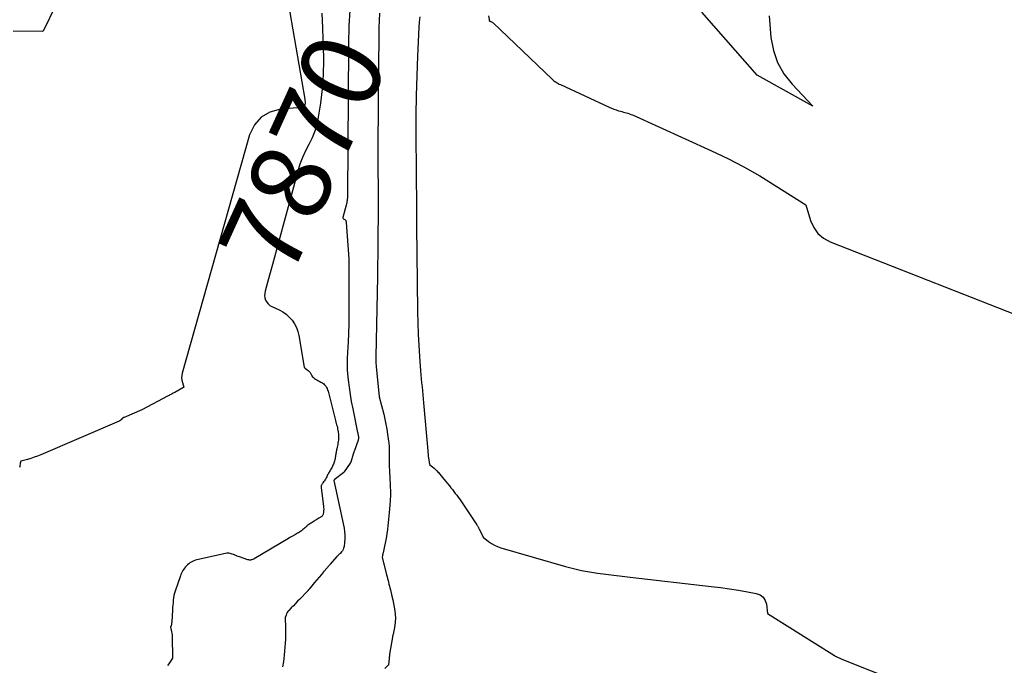
# Model space of a CAD drawing. Units: inches. Extents: x 2622665 to 2625638, y 1499078 to 1501742.
# Drawn here: x 2624609 to 2624786, y 1499524 to 1499640 of the extents above; entities that cross this region are included whole.
import ezdxf
from ezdxf.enums import TextEntityAlignment as Align

# ---------------------------------------------------------------- set-up
doc = ezdxf.new("R2010")
doc.units = ezdxf.units.IN
doc.header["$MEASUREMENT"] = 0
doc.layers.add('Tile_2735_12_NE_contour_2ft', color=43, linetype='Continuous')
doc.layers.add('Tile_2735_12_NE_contour_anno_2ft', color=161, linetype='Continuous')
doc.styles.add('Arial', font='arial.ttf')

msp = doc.modelspace()

# ---------------------------------------------------------------- linework, layer by layer
at = {"layer": 'Tile_2735_12_NE_contour_2ft'}
msp.add_line((2624654.63, 1499595.76, 7870), (2624653.81, 1499592.77, 7870), dxfattribs=at)
for points in [[(2624669.03, 1499649.57, 7868), (2624668.37, 1499638.54, 7868), (2624668.35, 1499638.07, 7868), (2624668.33, 1499637.61, 7868), (2624668.32, 1499637.14, 7868), (2624668.31, 1499636.67, 7868), (2624668.31, 1499636.21, 7868), (2624668.3, 1499635.74, 7868), (2624668.3, 1499635.27, 7868), (2624668.3, 1499634.81, 7868), (2624668.09, 1499608.09, 7868), (2624668.09, 1499607.87, 7868), (2624668.08, 1499607.66, 7868), (2624668.06, 1499607.44, 7868), (2624668.04, 1499607.22, 7868), (2624668.01, 1499607.01, 7868), (2624667.97, 1499606.8, 7868), (2624667.92, 1499606.59, 7868), (2624667.87, 1499606.38, 7868), (2624667.27, 1499604.17, 7868), (2624667.27, 1499604.15, 7868), (2624667.27, 1499604.13, 7868), (2624667.27, 1499604.11, 7868), (2624667.28, 1499604.09, 7868), (2624667.31, 1499604, 7868), (2624667.32, 1499603.98, 7868), (2624667.33, 1499603.97, 7868), (2624667.35, 1499603.95, 7868), (2624667.37, 1499603.94, 7868), (2624667.53, 1499603.87, 7868), (2624667.61, 1499603.82, 7868), (2624667.68, 1499603.77, 7868), (2624667.74, 1499603.7, 7868), (2624667.78, 1499603.62, 7868), (2624667.82, 1499603.53, 7868), (2624667.85, 1499603.44, 7868), (2624667.87, 1499603.35, 7868), (2624667.88, 1499603.26, 7868), (2624668.34, 1499596.79, 7868), (2624668.33, 1499585.43, 7868), (2624668.32, 1499584.63, 7868), (2624668.3, 1499583.84, 7868), (2624668.28, 1499583.05, 7868), (2624668.24, 1499582.26, 7868), (2624668.2, 1499581.63, 7868), (2624668.18, 1499581.15, 7868), (2624668.15, 1499580.67, 7868), (2624668.12, 1499580.19, 7868), (2624668.09, 1499579.71, 7868), (2624668.06, 1499579.17, 7868), (2624668.03, 1499578.43, 7868), (2624668.03, 1499577.68, 7868), (2624668.06, 1499576.93, 7868), (2624668.12, 1499576.18, 7868), (2624668.23, 1499575.06, 7868), (2624668.38, 1499573.76, 7868), (2624668.56, 1499572.46, 7868), (2624668.78, 1499571.17, 7868), (2624669.03, 1499569.88, 7868), (2624669.91, 1499565.65, 7868), (2624669.93, 1499565.57, 7868), (2624669.94, 1499565.49, 7868), (2624669.96, 1499565.41, 7868), (2624669.98, 1499565.33, 7868), (2624670, 1499565.25, 7868), (2624670.02, 1499565.17, 7868), (2624670.04, 1499565.09, 7868), (2624670.06, 1499565.01, 7868), (2624670.07, 1499564.9, 7868), (2624670.08, 1499564.81, 7868), (2624670.08, 1499564.72, 7868), (2624670.08, 1499564.63, 7868), (2624670.06, 1499564.55, 7868), (2624670.05, 1499564.46, 7868), (2624670.02, 1499564.37, 7868), (2624670, 1499564.29, 7868), (2624669.27, 1499562.23, 7868), (2624669.25, 1499562.17, 7868), (2624669.23, 1499562.11, 7868), (2624669.21, 1499562.05, 7868), (2624669.19, 1499561.99, 7868), (2624669.17, 1499561.93, 7868), (2624669.15, 1499561.87, 7868), (2624669.13, 1499561.81, 7868), (2624669.11, 1499561.75, 7868), (2624668.68, 1499560.33, 7868), (2624668.67, 1499560.32, 7868), (2624668.66, 1499560.3, 7868), (2624668.66, 1499560.28, 7868), (2624668.65, 1499560.26, 7868), (2624668.62, 1499560.19, 7868), (2624668.61, 1499560.18, 7868), (2624668.6, 1499560.16, 7868), (2624668.59, 1499560.14, 7868), (2624668.58, 1499560.13, 7868), (2624667.5, 1499558.57, 7868), (2624667.43, 1499558.5, 7868), (2624665.74, 1499557.18, 7868), (2624665.72, 1499557.15, 7868), (2624665.7, 1499557.11, 7868), (2624665.67, 1499557.07, 7868), (2624665.66, 1499557.05, 7868), (2624667.48, 1499548.53, 7868), (2624667.58, 1499547.89, 7868), (2624667.64, 1499547.24, 7868), (2624667.63, 1499546.59, 7868), (2624667.58, 1499545.94, 7868), (2624667.48, 1499545.19, 7868), (2624667.41, 1499544.93, 7868), (2624667.32, 1499544.68, 7868), (2624667.18, 1499544.46, 7868), (2624667.01, 1499544.25, 7868), (2624666.77, 1499543.99, 7868), (2624666.7, 1499543.92, 7868), (2624666.63, 1499543.85, 7868), (2624666.55, 1499543.78, 7868), (2624666.48, 1499543.71, 7868), (2624666.41, 1499543.64, 7868), (2624666.34, 1499543.57, 7868), (2624666.27, 1499543.49, 7868), (2624666.2, 1499543.42, 7868), (2624665, 1499542.04, 7868), (2624664.93, 1499541.97, 7868), (2624664.87, 1499541.9, 7868), (2624664.81, 1499541.83, 7868), (2624664.75, 1499541.76, 7868), (2624664.69, 1499541.69, 7868), (2624664.62, 1499541.62, 7868), (2624664.56, 1499541.55, 7868), (2624664.5, 1499541.48, 7868), (2624663.82, 1499540.66, 7868), (2624663.42, 1499540.18, 7868), (2624663.02, 1499539.71, 7868), (2624662.61, 1499539.23, 7868), (2624662.21, 1499538.75, 7868), (2624661.24, 1499537.58, 7868), (2624661.2, 1499537.53, 7868), (2624661.15, 1499537.49, 7868), (2624661.11, 1499537.44, 7868), (2624661.07, 1499537.39, 7868), (2624661.03, 1499537.34, 7868), (2624660.98, 1499537.29, 7868), (2624660.94, 1499537.25, 7868), (2624660.9, 1499537.2, 7868), (2624659.55, 1499535.8, 7868), (2624659.16, 1499535.4, 7868), (2624658.77, 1499535, 7868), (2624658.39, 1499534.6, 7868), (2624658, 1499534.2, 7868), (2624657.56, 1499533.75, 7868), (2624657.4, 1499533.57, 7868), (2624657.27, 1499533.38, 7868), (2624657.17, 1499533.17, 7868), (2624657.09, 1499532.94, 7868), (2624656.95, 1499532.48, 7868), (2624657, 1499530.65, 7868), (2624657.01, 1499529.95, 7868), (2624657, 1499529.26, 7868), (2624656.98, 1499528.57, 7868), (2624656.94, 1499527.88, 7868), (2624656.88, 1499527.18, 7868), (2624656.82, 1499526.49, 7868), (2624656.75, 1499525.8, 7868), (2624656.66, 1499525.11, 7868), (2624656.6, 1499524.62, 7868), (2624656.47, 1499523.68, 7868)], [(2624657.22, 1499644.08, 7872), (2624660.45, 1499625.39, 7872), (2624660.48, 1499625.15, 7872), (2624660.5, 1499624.9, 7872), (2624660.49, 1499624.65, 7872), (2624660.47, 1499624.41, 7872), (2624660.4, 1499624.2, 7872), (2624660.29, 1499624.04, 7872), (2624660.12, 1499623.94, 7872), (2624659.92, 1499623.87, 7872), (2624656.07, 1499623.55, 7872), (2624654.2, 1499623.02, 7872), (2624652.6, 1499622.14, 7872), (2624651.43, 1499620.75, 7872), (2624650.55, 1499619, 7872), (2624638.46, 1499576.29, 7872), (2624638.38, 1499575.87, 7872), (2624638.35, 1499575.45, 7872), (2624638.4, 1499575.04, 7872), (2624638.49, 1499574.62, 7872), (2624638.77, 1499573.79, 7872), (2624638.65, 1499573.7, 7872), (2624638.63, 1499573.69, 7872), (2624638.61, 1499573.67, 7872), (2624638.59, 1499573.66, 7872), (2624638.57, 1499573.65, 7872), (2624637.12, 1499572.83, 7872), (2624636.97, 1499572.75, 7872), (2624636.83, 1499572.67, 7872), (2624636.69, 1499572.6, 7872), (2624636.55, 1499572.52, 7872), (2624636.4, 1499572.45, 7872), (2624636.26, 1499572.38, 7872), (2624636.12, 1499572.3, 7872), (2624635.97, 1499572.23, 7872), (2624631.2, 1499569.73, 7872), (2624628.04, 1499568.36, 7872), (2624627.99, 1499568.33, 7872), (2624627.94, 1499568.31, 7872), (2624627.88, 1499568.28, 7872), (2624627.83, 1499568.25, 7872), (2624627.78, 1499568.21, 7872), (2624627.74, 1499568.18, 7872), (2624627.69, 1499568.14, 7872), (2624627.65, 1499568.1, 7872), (2624627.49, 1499567.93, 7872), (2624627.45, 1499567.89, 7872), (2624627.41, 1499567.85, 7872), (2624627.36, 1499567.81, 7872), (2624627.32, 1499567.78, 7872), (2624627.27, 1499567.74, 7872), (2624627.23, 1499567.71, 7872), (2624627.18, 1499567.69, 7872), (2624627.13, 1499567.66, 7872), (2624613.11, 1499561.66, 7872), (2624612.53, 1499561.43, 7872), (2624611.93, 1499561.2, 7872), (2624611.33, 1499561.01, 7872), (2624610.72, 1499560.83, 7872), (2624609.5, 1499560.49, 7872), (2624609.43, 1499560.12, 7872), (2624609.4, 1499559.94, 7872), (2624609.37, 1499559.76, 7872), (2624609.33, 1499559.57, 7872), (2624609.29, 1499559.39, 7872)], [(2624608.13, 1499637.63, 7872), (2624613.34, 1499637.55, 7872), (2624613.44, 1499637.57, 7872), (2624613.53, 1499637.61, 7872), (2624613.61, 1499637.67, 7872), (2624613.67, 1499637.75, 7872), (2624615.86, 1499642.26, 7872)], [(2624663.52, 1499640.79, 7870), (2624663.61, 1499638.1, 7870)], [(2624673.87, 1499640.8, 7866), (2624673.78, 1499639.47, 7866), (2624673.73, 1499638.14, 7866), (2624673.7, 1499636.8, 7866), (2624673.61, 1499625.5, 7866), (2624673.58, 1499622.23, 7866), (2624673.57, 1499618.95, 7866), (2624673.56, 1499615.68, 7866), (2624673.57, 1499612.4, 7866), (2624673.58, 1499609.97, 7866), (2624673.58, 1499607.91, 7866), (2624673.58, 1499605.85, 7866), (2624673.58, 1499603.79, 7866), (2624673.57, 1499601.74, 7866), (2624673.56, 1499599.68, 7866), (2624673.54, 1499597.62, 7866), (2624673.51, 1499595.57, 7866), (2624673.47, 1499593.51, 7866), (2624673.19, 1499579.29, 7866), (2624673.19, 1499579.07, 7866), (2624673.19, 1499578.84, 7866), (2624673.19, 1499578.61, 7866), (2624673.19, 1499578.38, 7866), (2624673.2, 1499578.15, 7866), (2624673.21, 1499577.93, 7866), (2624673.23, 1499577.7, 7866), (2624673.25, 1499577.47, 7866), (2624673.78, 1499572.02, 7866), (2624674.59, 1499568.93, 7866), (2624674.8, 1499568.04, 7866), (2624674.99, 1499567.16, 7866), (2624675.15, 1499566.26, 7866), (2624675.29, 1499565.36, 7866), (2624675.47, 1499564.09, 7866), (2624675.5, 1499563.83, 7866), (2624675.53, 1499563.56, 7866), (2624675.55, 1499563.3, 7866), (2624675.56, 1499563.03, 7866), (2624675.57, 1499562.77, 7866), (2624675.58, 1499562.5, 7866), (2624675.58, 1499562.24, 7866), (2624675.58, 1499561.97, 7866), (2624675.57, 1499561.15, 7866), (2624675.57, 1499560.8, 7866), (2624675.57, 1499560.45, 7866), (2624675.58, 1499560.1, 7866), (2624675.59, 1499559.75, 7866), (2624675.59, 1499559.59, 7866), (2624675.6, 1499559.32, 7866), (2624675.61, 1499559.05, 7866), (2624675.63, 1499558.77, 7866), (2624675.64, 1499558.5, 7866), (2624675.66, 1499558.23, 7866), (2624675.67, 1499557.96, 7866), (2624675.69, 1499557.69, 7866), (2624675.7, 1499557.42, 7866), (2624675.72, 1499557.09, 7866), (2624675.75, 1499556.65, 7866), (2624675.76, 1499556.21, 7866), (2624675.78, 1499555.78, 7866), (2624675.79, 1499555.34, 7866), (2624675.8, 1499554.53, 7866), (2624675.8, 1499554.3, 7866), (2624675.79, 1499554.07, 7866), (2624675.78, 1499553.84, 7866), (2624675.77, 1499553.62, 7866), (2624675.75, 1499553.39, 7866), (2624675.73, 1499553.16, 7866), (2624675.71, 1499552.93, 7866), (2624675.7, 1499552.7, 7866), (2624675.63, 1499551.93, 7866), (2624675.57, 1499551.31, 7866), (2624675.52, 1499550.7, 7866), (2624675.45, 1499550.09, 7866), (2624675.39, 1499549.47, 7866), (2624675.21, 1499547.8, 7866), (2624675.2, 1499547.7, 7866), (2624675.18, 1499547.6, 7866), (2624675.17, 1499547.5, 7866), (2624675.15, 1499547.4, 7866), (2624675.13, 1499547.3, 7866), (2624675.12, 1499547.2, 7866), (2624675.1, 1499547.1, 7866), (2624675.08, 1499547.01, 7866), (2624674.48, 1499544.08, 7866), (2624674.45, 1499543.95, 7866), (2624674.43, 1499543.82, 7866), (2624674.4, 1499543.69, 7866), (2624674.37, 1499543.57, 7866), (2624674.31, 1499543.31, 7866), (2624675.12, 1499540.14, 7866), (2624675.21, 1499539.81, 7866), (2624675.29, 1499539.47, 7866), (2624675.38, 1499539.13, 7866), (2624675.46, 1499538.8, 7866), (2624675.54, 1499538.46, 7866), (2624675.62, 1499538.12, 7866), (2624675.71, 1499537.79, 7866), (2624675.79, 1499537.45, 7866), (2624676.06, 1499536.31, 7866), (2624676.21, 1499535.67, 7866), (2624676.35, 1499535.02, 7866), (2624676.47, 1499534.37, 7866), (2624676.59, 1499533.71, 7866), (2624676.66, 1499533.06, 7866), (2624676.69, 1499532.4, 7866), (2624676.66, 1499531.74, 7866), (2624676.58, 1499531.09, 7866), (2624676.41, 1499530.03, 7866), (2624676.38, 1499529.9, 7866), (2624676.36, 1499529.76, 7866), (2624676.33, 1499529.63, 7866), (2624676.29, 1499529.5, 7866), (2624676.26, 1499529.37, 7866), (2624676.23, 1499529.24, 7866), (2624676.2, 1499529.11, 7866), (2624676.18, 1499528.97, 7866), (2624675.66, 1499525.91, 7866), (2624675.64, 1499525.82, 7866), (2624675.63, 1499525.72, 7866), (2624675.62, 1499525.63, 7866), (2624675.61, 1499525.53, 7866), (2624675.6, 1499525.43, 7866), (2624675.59, 1499525.34, 7866), (2624675.58, 1499525.24, 7866), (2624675.57, 1499525.15, 7866), (2624675.48, 1499524.02, 7866), (2624674.77, 1499523.34, 7866)], [(2624681.06, 1499640.12, 7864), (2624680.95, 1499639.19, 7864), (2624680.88, 1499638.26, 7864), (2624680.64, 1499633.09, 7864), (2624680.51, 1499629.57, 7864), (2624680.41, 1499626.04, 7864), (2624680.37, 1499622.52, 7864), (2624680.37, 1499618.99, 7864), (2624680.47, 1499605.86, 7864), (2624680.48, 1499604.21, 7864), (2624680.49, 1499602.56, 7864), (2624680.5, 1499600.9, 7864), (2624680.52, 1499599.25, 7864), (2624680.54, 1499597.6, 7864), (2624680.55, 1499595.94, 7864), (2624680.57, 1499594.29, 7864), (2624680.6, 1499592.64, 7864), (2624680.68, 1499587.31, 7864), (2624680.72, 1499585.3, 7864), (2624680.79, 1499583.29, 7864), (2624680.9, 1499581.29, 7864), (2624681.03, 1499579.28, 7864), (2624681.22, 1499576.7, 7864), (2624681.27, 1499575.98, 7864), (2624681.33, 1499575.27, 7864), (2624681.4, 1499574.55, 7864), (2624681.48, 1499573.84, 7864), (2624681.55, 1499573.12, 7864), (2624681.62, 1499572.41, 7864), (2624681.69, 1499571.7, 7864), (2624681.75, 1499570.98, 7864), (2624682.48, 1499562.37, 7864), (2624682.5, 1499562.06, 7864), (2624682.54, 1499561.74, 7864), (2624682.58, 1499561.43, 7864), (2624682.62, 1499561.11, 7864), (2624682.8, 1499559.9, 7864), (2624683.37, 1499559.47, 7864), (2624683.64, 1499559.24, 7864), (2624683.9, 1499559.01, 7864), (2624684.15, 1499558.75, 7864), (2624684.39, 1499558.49, 7864), (2624684.42, 1499558.45, 7864), (2624684.67, 1499558.16, 7864), (2624684.91, 1499557.87, 7864), (2624685.15, 1499557.57, 7864), (2624685.39, 1499557.28, 7864), (2624686.38, 1499556.06, 7864), (2624686.65, 1499555.73, 7864), (2624686.91, 1499555.4, 7864), (2624687.17, 1499555.07, 7864), (2624687.43, 1499554.74, 7864), (2624687.68, 1499554.41, 7864), (2624687.93, 1499554.07, 7864), (2624688.17, 1499553.73, 7864), (2624688.41, 1499553.38, 7864), (2624691.3, 1499549.08, 7864), (2624691.36, 1499549, 7864), (2624691.41, 1499548.91, 7864), (2624691.47, 1499548.82, 7864), (2624691.52, 1499548.73, 7864), (2624691.57, 1499548.64, 7864), (2624691.62, 1499548.55, 7864), (2624691.67, 1499548.45, 7864), (2624691.71, 1499548.36, 7864), (2624692.41, 1499546.89, 7864), (2624693.4, 1499546.11, 7864), (2624693.91, 1499545.75, 7864), (2624694.44, 1499545.44, 7864), (2624695.01, 1499545.19, 7864), (2624695.6, 1499544.98, 7864), (2624707.22, 1499541.64, 7864), (2624708.64, 1499541.27, 7864), (2624710.07, 1499540.94, 7864), (2624711.51, 1499540.67, 7864), (2624712.96, 1499540.44, 7864), (2624714.42, 1499540.25, 7864), (2624715.87, 1499540.06, 7864), (2624717.33, 1499539.88, 7864), (2624718.79, 1499539.71, 7864), (2624733.34, 1499538.06, 7864), (2624734.96, 1499537.86, 7864), (2624736.58, 1499537.64, 7864), (2624738.2, 1499537.38, 7864), (2624739.82, 1499537.11, 7864), (2624741.4, 1499536.82, 7864), (2624742.09, 1499536.54, 7864), (2624742.64, 1499536.15, 7864), (2624743, 1499535.57, 7864), (2624743.23, 1499534.87, 7864), (2624743.42, 1499533.21, 7864), (2624755.42, 1499525.69, 7864), (2624755.63, 1499525.57, 7864), (2624755.85, 1499525.45, 7864), (2624756.07, 1499525.34, 7864), (2624756.29, 1499525.24, 7864), (2624756.74, 1499525.04, 7864), (2624772.52, 1499518.74, 7864)], [(2624693.4, 1499640.29, 7862), (2624693.58, 1499639.27, 7862), (2624693.6, 1499639.38, 7862), (2624693.83, 1499639.3, 7862), (2624693.93, 1499639.24, 7862), (2624694.03, 1499639.18, 7862), (2624694.12, 1499639.1, 7862), (2624694.21, 1499639.03, 7862), (2624704.78, 1499628.97, 7862), (2624704.95, 1499628.82, 7862), (2624705.12, 1499628.68, 7862), (2624705.3, 1499628.54, 7862), (2624705.49, 1499628.41, 7862), (2624705.68, 1499628.29, 7862), (2624705.87, 1499628.17, 7862), (2624706.07, 1499628.07, 7862), (2624706.27, 1499627.97, 7862), (2624715.02, 1499623.93, 7862), (2624715.43, 1499623.75, 7862), (2624715.85, 1499623.58, 7862), (2624716.28, 1499623.44, 7862), (2624716.71, 1499623.31, 7862), (2624717.04, 1499623.22, 7862), (2624717.31, 1499623.15, 7862), (2624717.58, 1499623.07, 7862), (2624717.86, 1499623, 7862), (2624718.13, 1499622.92, 7862), (2624718.4, 1499622.84, 7862), (2624718.67, 1499622.75, 7862), (2624718.93, 1499622.65, 7862), (2624719.2, 1499622.54, 7862), (2624733.35, 1499616.14, 7862), (2624736.29, 1499614.73, 7862), (2624739.19, 1499613.24, 7862), (2624742.02, 1499611.62, 7862), (2624744.81, 1499609.93, 7862), (2624750.31, 1499606.41, 7862), (2624751.13, 1499603.64, 7862), (2624751.7, 1499602.4, 7862), (2624752.44, 1499601.32, 7862), (2624753.45, 1499600.49, 7862), (2624754.64, 1499599.81, 7862), (2624792.72, 1499584.9, 7862)], [(2624743.73, 1499640.29, 7862), (2624744.04, 1499636.45, 7862), (2624744.48, 1499634.12, 7862), (2624745.21, 1499631.93, 7862), (2624746.37, 1499629.92, 7862), (2624747.82, 1499628.05, 7862), (2624751.56, 1499624.13, 7862), (2624741.54, 1499629.67, 7862), (2624731.65, 1499640.96, 7862)], [(2624663.61, 1499638.1, 7870), (2624663.61, 1499638.03, 7870), (2624663.69, 1499636.23, 7870)], [(2624663.69, 1499636.23, 7870), (2624663.73, 1499635.27, 7870), (2624663.75, 1499634.9, 7870), (2624663.8, 1499632.33, 7870), (2624663.75, 1499629.76, 7870), (2624663.55, 1499627.2, 7870), (2624663.24, 1499624.64, 7870), (2624662.87, 1499622.13, 7870), (2624662.6, 1499620.86, 7870), (2624662.25, 1499619.62, 7870), (2624661.76, 1499618.42, 7870), (2624661.17, 1499617.26, 7870), (2624660.56, 1499616.11, 7870), (2624660.02, 1499614.93, 7870), (2624659.56, 1499613.71, 7870), (2624659.17, 1499612.47, 7870), (2624654.63, 1499595.76, 7870)], [(2624653.81, 1499592.77, 7870), (2624653.33, 1499590.98, 7870), (2624653.26, 1499590.56, 7870), (2624653.24, 1499590.15, 7870), (2624653.3, 1499589.75, 7870), (2624653.42, 1499589.35, 7870), (2624653.61, 1499588.99, 7870), (2624653.85, 1499588.67, 7870), (2624654.16, 1499588.41, 7870), (2624654.51, 1499588.2, 7870), (2624655.84, 1499587.61, 7870), (2624656.5, 1499587.25, 7870), (2624657.12, 1499586.84, 7870), (2624657.67, 1499586.33, 7870), (2624658.17, 1499585.77, 7870), (2624658.58, 1499585.13, 7870), (2624658.93, 1499584.47, 7870), (2624659.18, 1499583.77, 7870), (2624659.36, 1499583.03, 7870), (2624660.35, 1499577.35, 7870), (2624660.36, 1499577.33, 7870), (2624660.36, 1499577.31, 7870), (2624660.38, 1499577.29, 7870), (2624660.39, 1499577.28, 7870), (2624660.45, 1499577.21, 7870), (2624660.47, 1499577.2, 7870), (2624660.49, 1499577.19, 7870), (2624660.5, 1499577.17, 7870), (2624660.52, 1499577.16, 7870), (2624660.89, 1499576.9, 7870), (2624661.07, 1499576.75, 7870), (2624661.24, 1499576.58, 7870), (2624661.38, 1499576.39, 7870), (2624661.51, 1499576.18, 7870), (2624661.59, 1499576.02, 7870), (2624661.71, 1499575.82, 7870), (2624661.84, 1499575.63, 7870), (2624662.01, 1499575.47, 7870), (2624662.19, 1499575.32, 7870), (2624662.38, 1499575.18, 7870), (2624662.59, 1499575.06, 7870), (2624662.79, 1499574.94, 7870), (2624663.01, 1499574.84, 7870), (2624663.31, 1499574.69, 7870), (2624663.49, 1499574.59, 7870), (2624663.67, 1499574.48, 7870), (2624663.83, 1499574.35, 7870), (2624663.99, 1499574.21, 7870), (2624664.12, 1499574.05, 7870), (2624664.25, 1499573.89, 7870), (2624664.35, 1499573.71, 7870), (2624664.44, 1499573.52, 7870), (2624664.46, 1499573.47, 7870), (2624664.54, 1499573.25, 7870), (2624664.62, 1499573.03, 7870), (2624664.69, 1499572.8, 7870), (2624664.75, 1499572.57, 7870), (2624665.89, 1499568.03, 7870), (2624665.96, 1499567.78, 7870), (2624666.02, 1499567.52, 7870), (2624666.09, 1499567.27, 7870), (2624666.15, 1499567.01, 7870), (2624666.22, 1499566.76, 7870), (2624666.28, 1499566.5, 7870), (2624666.33, 1499566.24, 7870), (2624666.39, 1499565.98, 7870), (2624666.4, 1499565.94, 7870), (2624666.44, 1499565.66, 7870), (2624666.48, 1499565.38, 7870), (2624666.49, 1499565.1, 7870), (2624666.5, 1499564.82, 7870), (2624666.5, 1499564.77, 7870), (2624666.49, 1499564.52, 7870), (2624666.47, 1499564.26, 7870), (2624666.44, 1499564.01, 7870), (2624666.39, 1499563.75, 7870), (2624666.34, 1499563.5, 7870), (2624666.29, 1499563.25, 7870), (2624666.24, 1499562.99, 7870), (2624666.18, 1499562.74, 7870), (2624666.14, 1499562.55, 7870), (2624666.11, 1499562.38, 7870), (2624666.08, 1499562.21, 7870), (2624666.05, 1499562.03, 7870), (2624666.02, 1499561.86, 7870), (2624666, 1499561.68, 7870), (2624665.97, 1499561.51, 7870), (2624665.94, 1499561.33, 7870), (2624665.91, 1499561.16, 7870), (2624665.91, 1499561.11, 7870), (2624665.87, 1499560.92, 7870), (2624665.82, 1499560.72, 7870), (2624665.77, 1499560.53, 7870), (2624665.71, 1499560.34, 7870), (2624665.64, 1499560.14, 7870), (2624665.58, 1499559.95, 7870), (2624665.5, 1499559.77, 7870), (2624665.42, 1499559.6, 7870), (2624665.33, 1499559.42, 7870), (2624665.24, 1499559.25, 7870), (2624665.14, 1499559.08, 7870), (2624665.04, 1499558.91, 7870), (2624664.98, 1499558.83, 7870), (2624664.89, 1499558.67, 7870), (2624664.79, 1499558.52, 7870), (2624664.71, 1499558.36, 7870), (2624664.62, 1499558.2, 7870), (2624664.54, 1499558.04, 7870), (2624664.46, 1499557.88, 7870), (2624664.38, 1499557.72, 7870), (2624664.3, 1499557.55, 7870), (2624664.27, 1499557.5, 7870), (2624664.17, 1499557.31, 7870), (2624664.06, 1499557.13, 7870), (2624663.95, 1499556.95, 7870), (2624663.82, 1499556.78, 7870), (2624663.69, 1499556.61, 7870), (2624663.62, 1499556.52, 7870), (2624663.56, 1499556.42, 7870), (2624663.5, 1499556.32, 7870), (2624663.44, 1499556.22, 7870), (2624663.4, 1499556.12, 7870), (2624663.37, 1499556.02, 7870), (2624663.36, 1499555.91, 7870), (2624663.36, 1499555.79, 7870), (2624663.79, 1499552.41, 7870), (2624663.82, 1499552.14, 7870), (2624663.83, 1499551.88, 7870), (2624663.82, 1499551.61, 7870), (2624663.79, 1499551.34, 7870), (2624663.75, 1499551.03, 7870), (2624663.72, 1499550.93, 7870), (2624663.68, 1499550.83, 7870), (2624663.62, 1499550.75, 7870), (2624663.55, 1499550.67, 7870), (2624663.47, 1499550.6, 7870), (2624663.38, 1499550.54, 7870), (2624663.29, 1499550.48, 7870), (2624663.2, 1499550.42, 7870), (2624662.97, 1499550.29, 7870), (2624662.8, 1499550.18, 7870), (2624662.62, 1499550.07, 7870), (2624662.45, 1499549.96, 7870), (2624662.27, 1499549.85, 7870), (2624662.1, 1499549.74, 7870), (2624661.92, 1499549.63, 7870), (2624661.75, 1499549.52, 7870), (2624661.57, 1499549.42, 7870), (2624661.55, 1499549.4, 7870), (2624661.36, 1499549.29, 7870), (2624661.18, 1499549.16, 7870), (2624661.01, 1499549.03, 7870), (2624660.84, 1499548.89, 7870), (2624660.82, 1499548.86, 7870), (2624660.64, 1499548.71, 7870), (2624660.47, 1499548.55, 7870), (2624660.29, 1499548.4, 7870), (2624660.11, 1499548.24, 7870), (2624660.03, 1499548.17, 7870), (2624659.86, 1499548.03, 7870), (2624659.69, 1499547.9, 7870), (2624659.5, 1499547.79, 7870), (2624659.32, 1499547.68, 7870), (2624659.12, 1499547.58, 7870), (2624658.93, 1499547.48, 7870), (2624658.75, 1499547.37, 7870), (2624658.56, 1499547.26, 7870), (2624658.47, 1499547.21, 7870), (2624658.24, 1499547.07, 7870), (2624658.01, 1499546.93, 7870), (2624657.78, 1499546.8, 7870), (2624657.55, 1499546.66, 7870), (2624651.37, 1499543.02, 7870), (2624651.24, 1499542.95, 7870), (2624651.11, 1499542.89, 7870), (2624650.97, 1499542.85, 7870), (2624650.83, 1499542.81, 7870), (2624650.69, 1499542.79, 7870), (2624650.54, 1499542.79, 7870), (2624650.4, 1499542.81, 7870), (2624650.26, 1499542.84, 7870), (2624648.73, 1499543.35, 7870), (2624648.51, 1499543.42, 7870), (2624648.29, 1499543.5, 7870), (2624648.08, 1499543.59, 7870), (2624647.87, 1499543.69, 7870), (2624647.83, 1499543.71, 7870), (2624647.64, 1499543.79, 7870), (2624647.44, 1499543.86, 7870), (2624647.25, 1499543.92, 7870), (2624647.05, 1499543.97, 7870), (2624646.85, 1499544, 7870), (2624646.65, 1499544.01, 7870), (2624646.45, 1499544, 7870), (2624646.25, 1499543.97, 7870), (2624641.08, 1499542.81, 7870), (2624640.82, 1499542.74, 7870), (2624640.57, 1499542.65, 7870), (2624640.32, 1499542.55, 7870), (2624640.08, 1499542.43, 7870), (2624639.86, 1499542.28, 7870), (2624639.64, 1499542.13, 7870), (2624639.44, 1499541.96, 7870), (2624639.25, 1499541.77, 7870), (2624639.07, 1499541.57, 7870), (2624638.9, 1499541.36, 7870), (2624638.75, 1499541.15, 7870), (2624638.6, 1499540.92, 7870), (2624638.46, 1499540.68, 7870), (2624638.34, 1499540.44, 7870), (2624638.23, 1499540.2, 7870), (2624638.13, 1499539.94, 7870), (2624637.21, 1499537.24, 7870), (2624637.08, 1499536.83, 7870), (2624636.98, 1499536.42, 7870), (2624636.91, 1499536, 7870), (2624636.85, 1499535.58, 7870), (2624636.82, 1499535.16, 7870), (2624636.78, 1499534.73, 7870), (2624636.75, 1499534.31, 7870), (2624636.72, 1499533.88, 7870), (2624636.58, 1499531.64, 7870), (2624636.57, 1499531.49, 7870), (2624636.55, 1499531.35, 7870), (2624636.52, 1499531.2, 7870), (2624636.48, 1499531.06, 7870), (2624636.39, 1499530.78, 7870), (2624636.51, 1499530.22, 7870), (2624636.57, 1499529.94, 7870), (2624636.61, 1499529.66, 7870), (2624636.64, 1499529.38, 7870), (2624636.65, 1499529.1, 7870), (2624636.71, 1499525.18, 7870), (2624636.04, 1499524.19, 7870), (2624635.85, 1499523.91, 7870)]]:
    msp.add_polyline3d(points, dxfattribs=at)

# ---------------------------------------------------------------- texts
at = {"layer": 'Tile_2735_12_NE_contour_anno_2ft', "color": 18, "style": 'Arial'}
msp.add_text('7870', height=14.4, rotation=65.5537, dxfattribs=at).set_placement((2624660.15, 1499615.55), align=Align.MIDDLE_CENTER)

doc.saveas('drawing.dxf')
